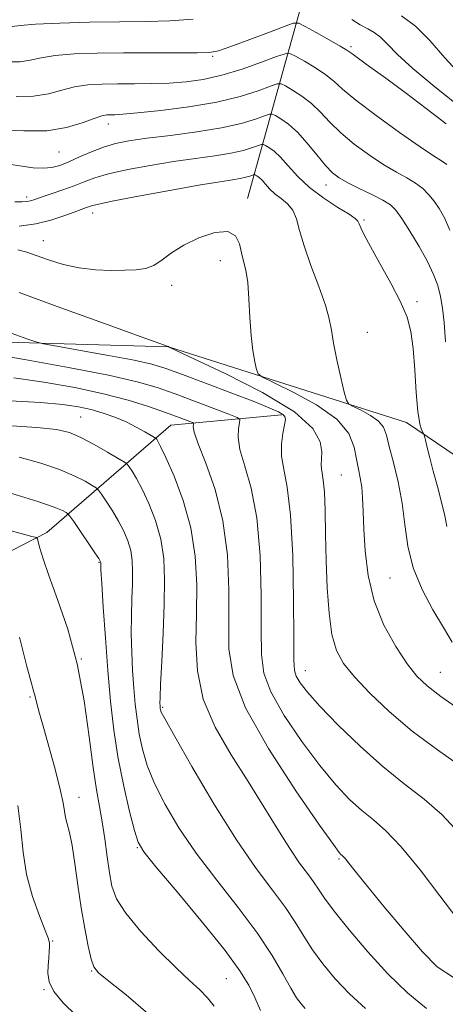
# Model space of a CAD drawing. Extents: x 2117300 to 2120200, y 302300 to 305200.
# Drawn here: x 2119530 to 2119602, y 303283 to 303449 of the extents above; entities that cross this region are included whole.
import ezdxf

# ---------------------------------------------------------------- set-up
doc = ezdxf.new("R2010")
doc.units = 0
doc.header["$MEASUREMENT"] = 0
for name, color, linetype, lineweight in [('BREAKLINE DTM HARD', 7, 'Continuous', 0), ('CONTOUR INDEX', 41, 'Continuous', 13), ('CONTOUR INTERMEDIATE', 44, 'Continuous', 0), ('SPOT ELEVATION DTM', 2, 'Continuous', 13)]:
    doc.layers.add(name, color=color, linetype=linetype, lineweight=lineweight)

msp = doc.modelspace()

# ---------------------------------------------------------------- linework, layer by layer
at = {"layer": 'BREAKLINE DTM HARD'}
for points in [[(2119568.63, 303419.19, 907.57), (2119579.63, 303458.78, 892.2), (2119594.71, 303496.62, 877.02), (2119631.32, 303532.18, 859.03), (2119642.92, 303556.64, 846.87), (2119641.13, 303588.06, 833.6)], [(2119441.25, 303375.36, 926.6), (2119481.39, 303384.14, 918.28), (2119518.04, 303395.25, 913.39), (2119555.28, 303394.15, 910.01), (2119595.46, 303381.4, 904.66), (2119626.33, 303360.5, 897.79)], [(2119438.25, 303310.95, 955.2), (2119485.93, 303337.78, 941.06), (2119534.78, 303362.88, 925.47), (2119555.7, 303380.95, 916.97), (2119574.32, 303382.72, 912.26)]]:
    msp.add_polyline3d(points, dxfattribs=at)
at = {"layer": 'CONTOUR INDEX', "flags": 128}
for points, elevation in [([(2119602.763, 303413.841), (2119601.824, 303415.942), (2119600.96, 303417.487), (2119600.109, 303418.712), (2119599.208, 303419.814), (2119598.187, 303420.834), (2119596.977, 303421.771), (2119595.512, 303422.656), (2119593.743, 303423.632), (2119591.623, 303424.871), (2119589.167, 303426.484), (2119586.632, 303428.342), (2119584.333, 303430.258), (2119582.491, 303432.07), (2119580.944, 303433.725), (2119579.435, 303435.197), (2119577.797, 303436.457), (2119576.224, 303437.461), (2119575.001, 303438.159), (2119574.272, 303438.51), (2119573.622, 303438.494), (2119572.493, 303438.097), (2119570.43, 303437.339), (2119567.385, 303436.382), (2119563.414, 303435.42), (2119558.704, 303434.615), (2119553.97, 303434.005), (2119550.059, 303433.597), (2119547.59, 303433.384), (2119546.253, 303433.307), (2119545.509, 303433.295), (2119544.866, 303433.268), (2119544.02, 303433.107), (2119542.713, 303432.683), (2119540.739, 303431.944), (2119538.077, 303431.143), (2119534.76, 303430.61), (2119530.865, 303430.563), (2119526.67, 303430.769)], 900), ([(2119604.878, 303323.209), (2119600.689, 303326.182), (2119596.411, 303329.379), (2119592.528, 303332.651), (2119589.23, 303335.777), (2119586.635, 303338.518), (2119584.808, 303340.768), (2119583.61, 303342.956), (2119582.85, 303345.643), (2119582.362, 303349.234), (2119582.063, 303353.504), (2119581.894, 303358.07), (2119581.796, 303362.549), (2119581.714, 303366.551), (2119581.593, 303369.684), (2119581.401, 303371.691), (2119581.198, 303372.859), (2119581.067, 303373.61), (2119581.063, 303374.323), (2119581.116, 303375.208), (2119581.131, 303376.435), (2119580.88, 303378.147), (2119579.631, 303380.39), (2119576.519, 303383.184), (2119571.134, 303386.441), (2119564.868, 303389.642), (2119559.564, 303392.16), (2119556.602, 303393.544), (2119555.511, 303394.055), (2119555.354, 303394.131), (2119555.353, 303394.138), (2119555.351, 303394.149), (2119555.349, 303394.168), (2119555.348, 303394.193), (2119555.344, 303394.219), (2119555.336, 303394.236), (2119555.322, 303394.238), (2119555.303, 303394.231), (2119555.281, 303394.222), (2119555.082, 303394.28), (2119553.836, 303394.72), (2119550.496, 303395.92), (2119544.485, 303398.089), (2119537.099, 303400.763), (2119530.101, 303403.309)], 910), ([(2119588.498, 303282.583), (2119585.833, 303285.085), (2119583.422, 303287.616), (2119581.326, 303290.106), (2119579.561, 303292.507), (2119578.092, 303294.803), (2119576.671, 303297.126), (2119575, 303299.642), (2119572.826, 303302.557), (2119570.085, 303306.227), (2119566.76, 303311.046), (2119562.953, 303317.118), (2119559.242, 303323.375), (2119556.323, 303328.454), (2119554.694, 303331.364), (2119554.061, 303332.581), (2119553.932, 303332.951), (2119553.898, 303333.178), (2119553.871, 303333.411), (2119553.85, 303333.658), (2119553.836, 303334.028), (2119553.858, 303335.027), (2119553.954, 303337.265), (2119554.139, 303341.095), (2119554.361, 303345.873), (2119554.548, 303350.702), (2119554.621, 303354.877), (2119554.473, 303358.467), (2119553.987, 303361.734), (2119553.103, 303364.862), (2119551.984, 303367.73), (2119550.848, 303370.139), (2119549.882, 303371.94), (2119549.135, 303373.177), (2119548.626, 303373.945), (2119548.303, 303374.373), (2119547.833, 303374.738), (2119546.812, 303375.353), (2119544.988, 303376.422), (2119542.714, 303377.717), (2119540.494, 303378.901), (2119538.604, 303379.716), (2119536.409, 303380.227), (2119533.047, 303380.579), (2119527.994, 303380.873)], 920), ([(2119539.66, 303281.467), (2119537.484, 303283.572), (2119535.933, 303285.473), (2119535.149, 303287.104), (2119534.93, 303288.528), (2119534.987, 303289.839), (2119535.079, 303291.097), (2119535.154, 303292.211), (2119535.207, 303293.054), (2119535.207, 303293.613), (2119535.016, 303294.319), (2119534.47, 303295.721), (2119533.49, 303298.203), (2119532.333, 303301.5), (2119531.344, 303305.189), (2119530.756, 303308.936), (2119530.361, 303312.77), (2119529.842, 303316.81)], 930)]:
    msp.add_lwpolyline(points, dxfattribs=dict(at, elevation=elevation))
at = {"layer": 'CONTOUR INTERMEDIATE', "flags": 128}
for points, elevation in [([(2119604.646, 303439.913), (2119601.92, 303442.888), (2119599.358, 303445.803), (2119596.936, 303448.259), (2119594.604, 303450.002)], 892), ([(2119602.116, 303431.788), (2119598.741, 303434.368), (2119595.183, 303437.044), (2119591.936, 303439.439), (2119589.252, 303441.393), (2119587.318, 303442.8), (2119586.188, 303443.635), (2119585.369, 303444.202), (2119584.236, 303444.884), (2119582.371, 303445.945), (2119580.202, 303447.16), (2119578.367, 303448.182), (2119577.26, 303448.721), (2119576.307, 303448.712), (2119574.693, 303448.147), (2119571.893, 303447.081), (2119568.556, 303445.819), (2119565.625, 303444.725), (2119563.724, 303444.077), (2119562.204, 303443.801), (2119560.099, 303443.731), (2119556.705, 303443.726), (2119552.373, 303443.734), (2119547.713, 303443.728), (2119543.273, 303443.678), (2119539.342, 303443.543), (2119536.141, 303443.284), (2119533.786, 303442.891), (2119531.964, 303442.485), (2119530.254, 303442.22), (2119528.331, 303442.197)], 896), ([(2119559.435, 303449.428), (2119555.522, 303449.117), (2119551.497, 303449.002), (2119547.019, 303448.96), (2119541.945, 303448.887), (2119536.936, 303448.762), (2119532.854, 303448.584), (2119530.31, 303448.364), (2119528.907, 303448.156)], 894), ([(2119604.367, 303434.66), (2119600.236, 303437.995), (2119596.519, 303441.086), (2119593.927, 303443.479), (2119592.257, 303445.196), (2119591.073, 303446.378), (2119590, 303447.181), (2119588.887, 303447.809), (2119587.644, 303448.483), (2119586.207, 303449.363)], 894), ([(2119602.248, 303424.896), (2119601.346, 303425.536), (2119600.004, 303426.392), (2119597.728, 303427.901), (2119594.264, 303430.317), (2119590.333, 303433.158), (2119586.901, 303435.759), (2119584.658, 303437.625), (2119583.197, 303438.935), (2119581.836, 303440.041), (2119580.084, 303441.201), (2119578.213, 303442.31), (2119576.684, 303443.171), (2119575.763, 303443.614), (2119574.941, 303443.594), (2119573.514, 303443.092), (2119570.989, 303442.144), (2119567.727, 303440.997), (2119564.299, 303439.951), (2119561.152, 303439.241), (2119558.237, 303438.834), (2119555.378, 303438.631), (2119552.45, 303438.543), (2119549.52, 303438.518), (2119546.705, 303438.511), (2119544.098, 303438.473), (2119541.684, 303438.325), (2119539.427, 303437.983), (2119537.262, 303437.417), (2119535.021, 303436.814), (2119532.507, 303436.415), (2119529.598, 303436.38)], 898), ([(2119602.003, 303395.03), (2119601.772, 303398.254), (2119601.504, 303400.681), (2119601.162, 303402.651), (2119600.699, 303404.479), (2119600.011, 303406.383), (2119598.983, 303408.561), (2119597.57, 303411.101), (2119596.017, 303413.665), (2119594.641, 303415.807), (2119593.635, 303417.218), (2119592.71, 303418.131), (2119591.455, 303418.917), (2119589.604, 303419.856), (2119587.472, 303420.883), (2119585.518, 303421.841), (2119584.071, 303422.651), (2119582.931, 303423.527), (2119581.765, 303424.757), (2119580.324, 303426.515), (2119578.692, 303428.515), (2119577.035, 303430.354), (2119575.51, 303431.713), (2119574.234, 303432.611), (2119573.317, 303433.147), (2119572.782, 303433.406), (2119572.303, 303433.394), (2119571.473, 303433.101), (2119569.934, 303432.542), (2119567.554, 303431.823), (2119564.25, 303431.073), (2119560.078, 303430.401), (2119555.628, 303429.823), (2119551.625, 303429.332), (2119548.601, 303428.905), (2119546.312, 303428.449), (2119544.318, 303427.854), (2119542.284, 303427.058), (2119540.276, 303426.175), (2119538.465, 303425.366), (2119536.956, 303424.766), (2119535.592, 303424.4), (2119534.156, 303424.271), (2119532.468, 303424.366), (2119530.522, 303424.617), (2119528.354, 303424.947)], 902), ([(2119602.262, 303363.859), (2119601.926, 303365.651), (2119601.36, 303367.979), (2119600.656, 303370.6), (2119599.954, 303373.179), (2119599.372, 303375.424), (2119598.936, 303377.209), (2119598.644, 303378.451), (2119598.483, 303379.124), (2119598.376, 303379.444), (2119598.23, 303379.686), (2119597.98, 303380.145), (2119597.664, 303381.196), (2119597.349, 303383.236), (2119597.08, 303386.464), (2119596.83, 303390.284), (2119596.553, 303393.9), (2119596.179, 303396.747), (2119595.54, 303399.177), (2119594.445, 303401.773), (2119592.807, 303404.92), (2119590.959, 303408.219), (2119589.34, 303411.076), (2119588.283, 303413.037), (2119587.708, 303414.226), (2119587.432, 303414.909), (2119587.24, 303415.349), (2119586.797, 303415.801), (2119585.74, 303416.516), (2119583.846, 303417.681), (2119581.461, 303419.225), (2119579.077, 303421.008), (2119577.084, 303422.882), (2119575.483, 303424.657), (2119574.175, 303426.131), (2119573.086, 303427.153), (2119572.228, 303427.784), (2119571.634, 303428.136), (2119571.291, 303428.301), (2119570.984, 303428.294), (2119570.452, 303428.106), (2119569.466, 303427.748), (2119567.94, 303427.287), (2119565.823, 303426.806), (2119563.09, 303426.365), (2119559.825, 303425.918), (2119556.142, 303425.397), (2119552.205, 303424.754), (2119548.405, 303424.037), (2119545.184, 303423.315), (2119542.837, 303422.639), (2119541.048, 303421.987), (2119539.355, 303421.317), (2119537.427, 303420.611), (2119535.47, 303419.936), (2119533.827, 303419.381), (2119532.734, 303419.01), (2119532.007, 303418.79), (2119531.361, 303418.665), (2119530.531, 303418.593), (2119529.353, 303418.603)], 904), ([(2119603.149, 303344.385), (2119601.68, 303346.84), (2119599.904, 303349.84), (2119598.064, 303353.267), (2119596.562, 303356.9), (2119595.674, 303360.556), (2119595.173, 303364.198), (2119594.708, 303367.829), (2119594.018, 303371.4), (2119593.22, 303374.672), (2119592.524, 303377.358), (2119592.05, 303379.268), (2119591.561, 303380.596), (2119590.731, 303381.632), (2119589.363, 303382.601), (2119587.784, 303383.46), (2119586.452, 303384.1), (2119585.692, 303384.519), (2119585.302, 303385.146), (2119584.945, 303386.518), (2119584.376, 303388.964), (2119583.705, 303391.965), (2119583.13, 303394.796), (2119582.769, 303396.958), (2119582.41, 303398.869), (2119581.764, 303401.176), (2119580.649, 303404.313), (2119579.322, 303407.862), (2119578.15, 303411.191), (2119577.39, 303413.806), (2119576.854, 303415.745), (2119576.245, 303417.181), (2119575.348, 303418.28), (2119574.276, 303419.174), (2119573.224, 303419.989), (2119572.348, 303420.814), (2119571.644, 303421.594), (2119571.069, 303422.242), (2119570.59, 303422.692), (2119570.212, 303422.969), (2119569.951, 303423.124), (2119569.8, 303423.197), (2119569.665, 303423.194), (2119569.431, 303423.111), (2119568.998, 303422.954), (2119568.327, 303422.751), (2119567.395, 303422.539), (2119566.102, 303422.328), (2119564.023, 303422.013), (2119560.658, 303421.461), (2119555.809, 303420.604), (2119550.498, 303419.626), (2119546.051, 303418.776), (2119543.446, 303418.239), (2119542.274, 303417.948), (2119541.774, 303417.773), (2119541.287, 303417.594), (2119540.544, 303417.324), (2119539.371, 303416.887), (2119537.646, 303416.245), (2119535.443, 303415.528), (2119532.886, 303414.904), (2119530.114, 303414.503)], 906), ([(2119604.568, 303332.913), (2119601.255, 303335.185), (2119598.91, 303336.973), (2119597.2, 303338.648), (2119595.571, 303340.738), (2119593.631, 303343.644), (2119591.628, 303347.253), (2119589.97, 303351.324), (2119588.957, 303355.597), (2119588.465, 303359.746), (2119588.261, 303363.426), (2119588.144, 303366.38), (2119588.032, 303368.69), (2119587.873, 303370.527), (2119587.632, 303372.073), (2119587.333, 303373.557), (2119587.018, 303375.22), (2119586.628, 303377.24), (2119585.701, 303379.539), (2119583.672, 303381.978), (2119580.262, 303384.394), (2119576.328, 303386.535), (2119573.008, 303388.13), (2119571.147, 303389.031), (2119570.406, 303389.6), (2119570.149, 303390.325), (2119569.863, 303391.609), (2119569.521, 303393.521), (2119569.215, 303396.047), (2119569.009, 303399.093), (2119568.847, 303402.248), (2119568.641, 303405.021), (2119568.329, 303407.066), (2119567.958, 303408.611), (2119567.6, 303410.028), (2119567.252, 303411.555), (2119566.611, 303412.899), (2119565.3, 303413.63), (2119563.1, 303413.449), (2119560.425, 303412.563), (2119557.851, 303411.312), (2119555.816, 303409.999), (2119554.22, 303408.811), (2119552.826, 303407.903), (2119551.416, 303407.378), (2119549.828, 303407.147), (2119547.92, 303407.068), (2119545.6, 303407.042), (2119542.983, 303407.136), (2119540.237, 303407.457), (2119537.532, 303408.066), (2119535.05, 303408.829), (2119532.978, 303409.564), (2119531.387, 303410.125), (2119529.889, 303410.517)], 908), ([(2119604.346, 303312.168), (2119601.471, 303315.231), (2119598.389, 303317.912), (2119595.062, 303320.497), (2119591.449, 303323.385), (2119587.594, 303326.815), (2119583.891, 303330.394), (2119580.819, 303333.566), (2119578.733, 303335.906), (2119577.494, 303337.513), (2119576.838, 303338.612), (2119576.526, 303339.58), (2119576.42, 303341.383), (2119576.406, 303345.136), (2119576.373, 303351.455), (2119576.231, 303358.965), (2119575.89, 303365.792), (2119575.319, 303370.519), (2119574.713, 303373.547), (2119574.322, 303375.73), (2119574.321, 303377.749), (2119574.573, 303379.576), (2119574.862, 303381.004), (2119575.003, 303381.9), (2119574.921, 303382.416), (2119574.57, 303382.775), (2119573.843, 303383.19), (2119572.395, 303383.835), (2119569.82, 303384.869), (2119565.948, 303386.366), (2119561.548, 303388.04), (2119557.626, 303389.517), (2119554.844, 303390.529), (2119552.483, 303391.235), (2119549.483, 303391.902), (2119545.168, 303392.721), (2119540.41, 303393.571), (2119536.468, 303394.258), (2119534.205, 303394.664), (2119532.893, 303394.986), (2119531.406, 303395.502), (2119528.929, 303396.397)], 912), ([(2119603.915, 303297.841), (2119601.076, 303301.613), (2119597.727, 303305.966), (2119594.523, 303309.869), (2119591.953, 303312.563), (2119589.859, 303314.392), (2119587.916, 303315.973), (2119585.839, 303317.853), (2119583.497, 303320.307), (2119580.796, 303323.541), (2119577.751, 303327.612), (2119574.814, 303331.981), (2119572.547, 303335.961), (2119571.347, 303339.153), (2119570.952, 303342.309), (2119570.938, 303346.474), (2119570.926, 303352.315), (2119570.72, 303358.999), (2119570.174, 303365.32), (2119569.225, 303370.323), (2119568.155, 303374.06), (2119567.331, 303376.837), (2119567.02, 303378.918), (2119567.081, 303380.405), (2119567.269, 303381.358), (2119567.317, 303381.884), (2119566.846, 303382.263), (2119565.455, 303382.819), (2119562.911, 303383.781), (2119559.676, 303384.999), (2119556.383, 303386.226), (2119553.394, 303387.284), (2119549.989, 303388.278), (2119545.176, 303389.38), (2119538.42, 303390.69), (2119531.012, 303392.01), (2119524.701, 303393.069)], 914), ([(2119603.339, 303287.817), (2119600.587, 303289.638), (2119598.157, 303292.126), (2119595.042, 303295.73), (2119591.637, 303299.79), (2119588.687, 303303.37), (2119586.758, 303305.754), (2119585.688, 303307.105), (2119585.132, 303307.806), (2119584.794, 303308.192), (2119584.565, 303308.41), (2119584.383, 303308.561), (2119584.085, 303308.89), (2119583.104, 303310.219), (2119580.773, 303313.515), (2119576.769, 303319.317), (2119572.134, 303326.45), (2119568.256, 303333.31), (2119566.167, 303338.725), (2119565.485, 303343.235), (2119565.471, 303347.812), (2119565.478, 303353.175), (2119565.209, 303359.034), (2119564.458, 303364.848), (2119563.129, 303370.121), (2119561.586, 303374.528), (2119560.303, 303377.792), (2119559.636, 303379.749), (2119559.447, 303380.705), (2119559.479, 303381.083), (2119559.494, 303381.255), (2119559.34, 303381.379), (2119558.886, 303381.56), (2119558.006, 303381.892), (2119556.607, 303382.41), (2119554.602, 303383.138), (2119551.914, 303384.078), (2119548.501, 303385.15), (2119544.331, 303386.258), (2119539.455, 303387.305), (2119534.257, 303388.217), (2119529.202, 303388.922)], 916), ([(2119598.806, 303282.601), (2119595.588, 303285.24), (2119592.29, 303288.438), (2119588.903, 303292.124), (2119585.746, 303295.83), (2119583.226, 303298.985), (2119581.606, 303301.186), (2119580.593, 303302.696), (2119579.753, 303303.946), (2119578.719, 303305.334), (2119577.391, 303307.124), (2119575.735, 303309.547), (2119573.727, 303312.759), (2119571.381, 303316.611), (2119568.717, 303320.88), (2119565.835, 303325.371), (2119563.146, 303330.005), (2119561.139, 303334.73), (2119560.15, 303339.503), (2119559.912, 303344.312), (2119560.004, 303349.15), (2119560.042, 303354.007), (2119559.795, 303358.849), (2119559.068, 303363.638), (2119557.769, 303368.268), (2119556.219, 303372.367), (2119554.839, 303375.496), (2119553.956, 303377.36), (2119553.498, 303378.242), (2119553.295, 303378.569), (2119553.174, 303378.721), (2119552.931, 303378.894), (2119552.359, 303379.236), (2119551.307, 303379.848), (2119549.851, 303380.644), (2119548.123, 303381.494), (2119546.243, 303382.284), (2119544.27, 303382.981), (2119542.247, 303383.572), (2119540.124, 303384.05), (2119537.456, 303384.44), (2119533.703, 303384.775), (2119528.593, 303385.066)], 918), ([(2119578.352, 303282.589), (2119577.639, 303283.36), (2119576.868, 303284.414), (2119575.896, 303286.029), (2119574.577, 303288.421), (2119572.75, 303291.556), (2119570.248, 303295.338), (2119567.014, 303299.639), (2119563.425, 303304.209), (2119559.964, 303308.767), (2119557.032, 303313.067), (2119554.693, 303317.009), (2119552.93, 303320.526), (2119551.703, 303323.591), (2119550.892, 303326.318), (2119550.357, 303328.859), (2119549.974, 303331.358), (2119549.685, 303333.918), (2119549.448, 303336.635), (2119549.235, 303339.572), (2119549.069, 303342.652), (2119548.988, 303345.767), (2119549.013, 303348.805), (2119549.101, 303351.649), (2119549.193, 303354.179), (2119549.231, 303356.317), (2119549.154, 303358.156), (2119548.905, 303359.83), (2119548.436, 303361.456), (2119547.749, 303363.093), (2119546.857, 303364.782), (2119545.808, 303366.52), (2119544.773, 303368.112), (2119543.957, 303369.321), (2119543.475, 303369.999), (2119543.075, 303370.381), (2119542.413, 303370.792), (2119541.199, 303371.487), (2119539.357, 303372.424), (2119536.867, 303373.487), (2119533.735, 303374.563), (2119530.09, 303375.544)], 922), ([(2119570.829, 303282.278), (2119569.842, 303284.461), (2119568.827, 303286.53), (2119567.337, 303288.956), (2119564.819, 303292.378), (2119561.002, 303297.12), (2119556.74, 303302.242), (2119553.169, 303306.488), (2119551.111, 303309.016), (2119550.145, 303310.643), (2119549.537, 303312.598), (2119548.712, 303315.818), (2119547.723, 303320.054), (2119546.782, 303324.768), (2119546.051, 303329.537), (2119545.499, 303334.425), (2119545.046, 303339.613), (2119544.634, 303345.116), (2119544.28, 303350.277), (2119544.022, 303354.27), (2119543.887, 303356.516), (2119543.841, 303357.425), (2119543.838, 303357.656), (2119543.84, 303357.758), (2119543.836, 303357.846), (2119543.824, 303357.925), (2119543.77, 303358.049), (2119543.514, 303358.455), (2119542.867, 303359.425), (2119541.734, 303361.099), (2119540.41, 303363.047), (2119539.288, 303364.697), (2119538.647, 303365.626), (2119538.317, 303366.024), (2119538.013, 303366.232), (2119537.409, 303366.552), (2119536.001, 303367.13), (2119533.24, 303368.073), (2119528.866, 303369.41)], 924), ([(2119562.965, 303282.971), (2119561.869, 303284.407), (2119560.554, 303285.743), (2119558.844, 303287.299), (2119556.556, 303289.429), (2119553.641, 303292.334), (2119550.6, 303295.596), (2119548.071, 303298.645), (2119546.52, 303301.083), (2119545.729, 303303.2), (2119545.311, 303305.461), (2119544.939, 303308.193), (2119544.542, 303311.177), (2119544.112, 303314.058), (2119543.64, 303316.657), (2119543.121, 303319.491), (2119542.552, 303323.257), (2119541.905, 303328.413), (2119541.06, 303334.476), (2119539.876, 303340.731), (2119538.292, 303346.538), (2119536.582, 303351.571), (2119535.102, 303355.582), (2119534.122, 303358.408), (2119533.574, 303360.219), (2119533.303, 303361.27), (2119533.162, 303361.805), (2119533.028, 303362.016), (2119532.788, 303362.084), (2119532.239, 303362.194), (2119530.82, 303362.552), (2119527.883, 303363.364)], 926), ([(2119551.809, 303281.756), (2119548.129, 303284.92), (2119545.194, 303287.229), (2119543.491, 303288.613), (2119542.686, 303289.615), (2119542.246, 303290.935), (2119541.738, 303293.116), (2119541.14, 303296.08), (2119540.533, 303299.592), (2119539.982, 303303.384), (2119539.484, 303307.038), (2119539.019, 303310.103), (2119538.579, 303312.257), (2119538.195, 303313.705), (2119537.911, 303314.784), (2119537.731, 303315.842), (2119537.5, 303317.277), (2119537.027, 303319.499), (2119536.194, 303322.725), (2119535.178, 303326.404), (2119534.23, 303329.793), (2119533.545, 303332.312), (2119533.091, 303334.036), (2119532.778, 303335.202), (2119532.501, 303336.15), (2119532.085, 303337.632), (2119531.339, 303340.505), (2119530.165, 303345.224)], 928)]:
    msp.add_lwpolyline(points, dxfattribs=dict(at, elevation=elevation))
at = {"layer": 'SPOT ELEVATION DTM'}
for p in [(2119586.09, 303444.78, 895.7), (2119562.76, 303443.14, 896.2), (2119545.15, 303431.73, 900.6), (2119536.82, 303427, 900.9), (2119581.88, 303421.46, 902.7), (2119531.36, 303419.43, 903.6), (2119542.5, 303416.71, 906.6), (2119588.25, 303415.55, 903.8), (2119534.17, 303412.05, 907.2), (2119564.01, 303408.68, 908.7), (2119555.84, 303404.55, 908.4), (2119597.21, 303401.76, 903.7), (2119588.84, 303396.59, 905.1), (2119540.46, 303382.32, 919.1), (2119584.44, 303372.55, 909), (2119543.57, 303357.83, 924.1), (2119592.66, 303355.16, 906.8), (2119540.6, 303341.52, 926), (2119578.34, 303339.54, 911.3), (2119601.17, 303339.26, 907.1), (2119531.91, 303335.1, 928.2), (2119554.29, 303333.36, 919.8), (2119540.19, 303318.19, 927.3), (2119550, 303309.71, 924.1), (2119584.03, 303307.82, 916.2), (2119535.76, 303293.96, 929.9), (2119542.31, 303288.89, 928.1), (2119565.03, 303287.63, 925), (2119534.25, 303285.77, 930.1)]:
    msp.add_point(p, dxfattribs=at)

doc.saveas('drawing.dxf')
